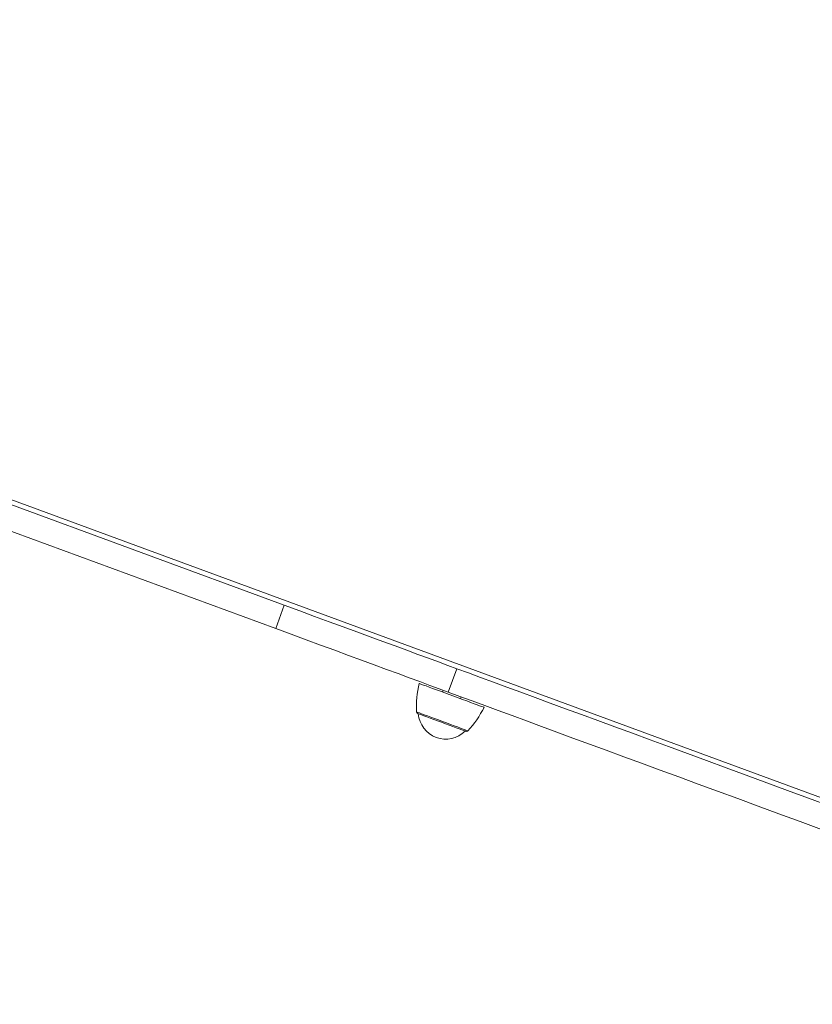
# Model space of a CAD drawing. Units: inches. Extents: x 3.5 to 16.8, y 3.2 to 16.3.
# Drawn here: x 7 to 7.4, y 13.7 to 14.2 of the extents above; entities that cross this region are included whole.
import ezdxf

# ---------------------------------------------------------------- set-up
doc = ezdxf.new("R2010")
doc.units = ezdxf.units.IN
doc.layers.add('ACAD_LAYER_0', color=7, linetype='Continuous', lineweight=0)

msp = doc.modelspace()

# ---------------------------------------------------------------- linework, layer by layer
at = {"layer": 'ACAD_LAYER_0', "color": 7, "linetype": 'Continuous', "lineweight": 0}
for p, q in [((7.1719804099, 13.8924396746), (6.3428288242, 14.1976190322)), ((7.167490094, 13.8802397959), (6.3383385083, 14.1854191535)), ((7.7444213173, 13.6844096892), (6.5428883573, 14.1266487353)), ((7.1719804099, 13.8924396746), (7.167490094, 13.8802397959)), ((7.2618754758, 13.8593526595), (7.2573851562, 13.8471527808)), ((7.2548763073, 13.8480761759), (7.2545308983, 13.8471377604)), ((7.2639154187, 13.843683552), (7.2642608276, 13.8446219676))]:
    msp.add_line(p, q, dxfattribs=at)
at = {"layer": 'ACAD_LAYER_0', "color": 7, "linetype": 'Continuous', "lineweight": 0, "extrusion": (0, 0, -1)}
for points in [[(-7.1719804099, 13.8924396746), (-7.1799970856, 13.8894890063), (-7.1878037444, 13.8866155856), (-7.195390693, 13.8838232272), (-7.2027485511, 13.8811150305), (-7.2098681918, 13.8784945719), (-7.216740801, 13.8759649508), (-7.2233578554, 13.873529505), (-7.2297111666, 13.8711910956), (-7.235792852, 13.8689525836), (-7.2415953791, 13.8668168299), (-7.247111558, 13.8647866957), (-7.2523345491, 13.8628643267), (-7.2572578928, 13.8610521071), (-7.2618754758, 13.8593526595)], [(-7.167490094, 13.8802397959), (-7.1755067697, 13.8772891276), (-7.1833134285, 13.8744157069), (-7.1909003696, 13.8716233485), (-7.1982582352, 13.8689151518), (-7.2053778759, 13.8662946932), (-7.2122504851, 13.8637650721), (-7.2188675395, 13.8613296263), (-7.2252208507, 13.8589912169), (-7.2313025361, 13.8567527049), (-7.2371050632, 13.8546169512), (-7.2426212421, 13.852586817), (-7.2478442332, 13.850664448), (-7.2527675769, 13.8488522284), (-7.2573851562, 13.8471527808)], [(-7.4565324625, 13.7877066844), (-7.4453241071, 13.791832041), (-7.4342965549, 13.7958908789), (-7.4234570479, 13.7998805754), (-7.4128127313, 13.8037982695), (-7.4023706308, 13.807641577), (-7.3921376085, 13.8114081137), (-7.3821204184, 13.8150950186), (-7.3723256542, 13.818700146), (-7.3627597718, 13.8222208731), (-7.353429067, 13.8256552928), (-7.3443396884, 13.8290005438), (-7.3354976271, 13.8322549575), (-7.3269087067, 13.8354163878), (-7.3185785852, 13.8384822123), (-7.3105127505, 13.8414510005), (-7.3027165151, 13.8443206065), (-7.2951950161, 13.8470888846), (-7.2879532082, 13.8497544043), (-7.2809958635, 13.8523150199), (-7.2743275604, 13.8547695391), (-7.2679526983, 13.8571158164), (-7.2618754758, 13.8593526595)], [(-7.4520421466, 13.7755068057), (-7.4408337987, 13.7796321623), (-7.429806239, 13.7836910002), (-7.418966732, 13.7876806967), (-7.4083224154, 13.7915983908), (-7.3978803149, 13.7954416983), (-7.3876472926, 13.799208235), (-7.3776301025, 13.8028951399), (-7.3678353383, 13.8065002673), (-7.3582694559, 13.8100209944), (-7.3489387492, 13.8134554141), (-7.3398493724, 13.8168006652), (-7.3310073112, 13.8200550788), (-7.322418391, 13.8232165091), (-7.3140882692, 13.8262823336), (-7.3060224336, 13.8292511218), (-7.2982261992, 13.8321207278), (-7.2907047002, 13.8348890059), (-7.2834628923, 13.8375545256), (-7.2765055476, 13.8401151412), (-7.2698372445, 13.8425696604), (-7.2634623824, 13.8449159377), (-7.2573851562, 13.8471527808)], [(-7.2761112815, 13.8391948455), (-7.2760126247, 13.8392310851), (-7.2755955523, 13.8393846266), (-7.2748598075, 13.8396554701), (-7.2738197139, 13.840038132), (-7.2724955185, 13.840525698), (-7.2709129854, 13.8411081545), (-7.2691029264, 13.8417742961), (-7.2671005717, 13.8425112479)], [(-7.2665599576, 13.8267265074), (-7.2665053448, 13.8267465346), (-7.2661431088, 13.8268798106), (-7.2654507896, 13.82713468), (-7.2644472635, 13.8275039904), (-7.2631599149, 13.8279779666), (-7.2616238511, 13.828543257), (-7.259880974, 13.8291848414)]]:
    msp.add_lwpolyline(points, dxfattribs=at)
at = {"layer": 'ACAD_LAYER_0', "color": 7, "linetype": 'Continuous', "lineweight": 0}
for points in [[(7.2671005717, 13.8425112479), (7.2649448878, 13.8433047049), (7.26267784, 13.8441391699), (7.260343547, 13.8449981921), (7.2579874499, 13.8458655589), (7.2556553996, 13.8467238658), (7.2533927998, 13.8475566619), (7.2512436798, 13.8483474963), (7.2492498672, 13.8490813487), (7.247450172, 13.8497439139), (7.2458796269, 13.8503218405), (7.2445688015, 13.8508043997), (7.2435431993, 13.8511818164), (7.2428227952, 13.8514469378), (7.2424216038, 13.8515947573), (7.2423350355, 13.851626467)], [(7.259880974, 13.8291848414), (7.2579788296, 13.8298848384), (7.2559692925, 13.8306244128), (7.2539071953, 13.8313835375), (7.2518487638, 13.8321409934), (7.2498501679, 13.8328767531), (7.2479659087, 13.8335703128), (7.246247395, 13.8342028372), (7.2447414911, 13.834756922), (7.2434892869, 13.8352180236), (7.2425249359, 13.8355727904), (7.2418747386, 13.8358121627), (7.2415564349, 13.8359292262), (7.2415240845, 13.8359411471)]]:
    msp.add_lwpolyline(points, dxfattribs=at)
at = {"layer": 'ACAD_LAYER_0', "color": 8, "linetype": 'Continuous', "lineweight": 0}
msp.add_lwpolyline([(7.260493449, 13.8296068423), (7.2585650078, 13.8303166144), (7.2565303659, 13.8310654872), (7.2544396213, 13.8318348639), (7.2523442498, 13.832606148), (7.2502958468, 13.8333600276), (7.2483448601, 13.8340781443), (7.2465393236, 13.8347426169), (7.244923695, 13.8353374713), (7.2435377604, 13.8358474486), (7.2424156359, 13.8362603896), (7.2415849632, 13.8365662806), (7.2410661942, 13.8367572539), (7.2408720917, 13.8368285411), (7.2408707804, 13.8368290179)], dxfattribs=at)
at = {"layer": 'ACAD_LAYER_0', "color": 8, "linetype": 'Continuous', "lineweight": 0, "extrusion": (0, 0, -1)}
msp.add_lwpolyline([(-7.2676329753, 13.8269789927), (-7.2674963018, 13.827029299), (-7.2670348203, 13.8271990531), (-7.2662585816, 13.8274849169), (-7.2651867001, 13.8278792613), (-7.2638455658, 13.8283730261), (-7.2622681996, 13.8289535754), (-7.260493449, 13.8296068423)], dxfattribs=at)
at = {"layer": 'ACAD_LAYER_0', "color": 7, "linetype": 'Continuous', "lineweight": 0}
for centre, radius, start, end in [((7.2908067363, 13.8393589207), 0.0499999999999999, 165.7973615779007, 182.9002083706994), ((7.2418694968, 13.8368796887), 0.0009999999999995, 182.9002083707508, 249.793240232519), ((7.2312525547, 13.8612785708), 0.0499999999999989, 316.6862720941999, 333.7891188869003), ((7.2561144765, 13.8369645698), 0.0143200000000008, 184.5643571058999, 315.0221233590029), ((7.2669053671, 13.8276649282), 0.0010000000000002, 249.7932402323758, 316.6862720941743)]:
    msp.add_arc(centre, radius, start, end, dxfattribs=at)

doc.saveas('drawing.dxf')
